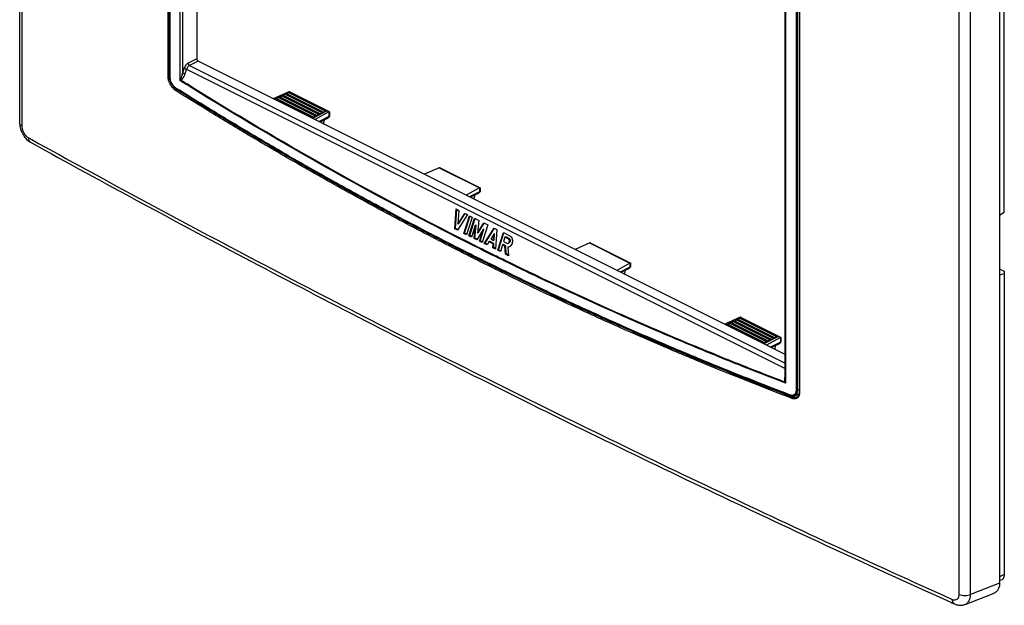
# Model space of a CAD drawing. Extents: x -55 to 49, y -61 to 63.
# Drawn here: x -55 to 49, y -61 to 1 of the extents above; entities that cross this region are included whole.
import ezdxf

# ---------------------------------------------------------------- set-up
doc = ezdxf.new("R2010")
doc.units = 0
doc.header["$LTSCALE"] = 16.335
doc.layers.get('0').update_dxf_attribs({"linetype": 'CONTINUOUS'})

msp = doc.modelspace()

# ---------------------------------------------------------------- linework, layer by layer
at = {"color": 7, "linetype": 'CONTINUOUS'}
for p, q in [((-55.12, 59.43), (-55.12, -10.36)), ((-54.88, 59.13), (-54.88, -10.66)), ((-39.42, -5.45), (-39.42, 37.04)), ((-39.27, -5.45), (-39.27, 37.03)), ((-39.23, -5.51), (-39.23, 36.79)), ((-39.2, -5.55), (-39.2, 36.76)), ((-38.19, 35.98), (-38.19, -5.85)), ((-37.91, 35.19), (-37.91, -5.07)), ((-36.39, 34.31), (-36.39, -3.57)), ((49, -19.8), (49, 12.37)), ((48.5, 11.14), (48.5, -59.02)), ((44.23, -60.22), (44.23, 9.57)), ((45.43, -60.22), (45.43, 9.57)), ((25.83, -37.52), (25.83, 3.71)), ((25.89, -37.89), (25.89, 3.94)), ((26.98, 3.67), (26.98, -38.64)), ((27.11, 3.67), (27.11, -38.64)), ((27.32, 3.69), (27.32, -38.79)), ((27.35, 3.65), (27.35, -38.83)), ((-36.39, -3.57), (-37.3, -4.03)), ((-36.24, -3.81), (-37.16, -4.28)), ((25.83, -34.85), (-36.24, -3.81)), ((-37.75, -4.58), (-37.91, -5.07)), ((-37.48, -4.67), (-37.65, -5.16)), ((-37.48, -4.67), (25.83, -36.32)), ((-37.16, -4.28), (25.83, -35.77)), ((-38.62, -6.68), (-38.62, -6.68)), ((-38.51, -6.74), (-38.58, -6.77)), ((-26.66, -7.04), (-28.3, -7.78)), ((-27.09, -7.31), (-26.95, -7.24)), ((-23.06, -9.18), (-26.95, -7.24)), ((-26.83, -7.3), (-26.73, -7.13)), ((-26.73, -7.13), (-26.59, -7.06)), ((-22.84, -9.08), (-26.73, -7.13)), ((-26.67, -7.05), (-26.62, -7.07)), ((-22.7, -9.01), (-26.59, -7.06)), ((-26.55, -7.06), (-22.39, -9.14)), ((-28.15, -7.84), (-28.01, -7.77)), ((-24.26, -9.78), (-28.15, -7.84)), ((-24.12, -9.71), (-28.01, -7.77)), ((-27.89, -7.83), (-27.79, -7.66)), ((-27.79, -7.66), (-27.65, -7.59)), ((-23.9, -9.61), (-27.79, -7.66)), ((-23.76, -9.54), (-27.65, -7.59)), ((-27.54, -7.65), (-27.44, -7.49)), ((-27.44, -7.49), (-27.3, -7.42)), ((-23.55, -9.43), (-27.44, -7.49)), ((-23.41, -9.36), (-27.3, -7.42)), ((-27.18, -7.47), (-27.09, -7.31)), ((-23.2, -9.25), (-27.09, -7.31)), ((-22.6, -9.08), (-24.15, -9.86)), ((-22.41, -9.18), (-23.88, -9.99)), ((-23.55, -9.43), (-23.41, -9.36)), ((-23.41, -9.36), (-23.3, -9.44)), ((-23.3, -9.44), (-23.2, -9.25)), ((-23.2, -9.25), (-23.06, -9.18)), ((-23.06, -9.18), (-22.95, -9.26)), ((-22.95, -9.26), (-22.84, -9.08)), ((-22.84, -9.08), (-22.7, -9.01)), ((-22.7, -9.01), (-22.6, -9.08)), ((-22.6, -9.08), (-22.41, -9.18)), ((-22.41, -9.17), (-22.41, -9.68)), ((-22.35, -9.16), (-22.35, -9.67)), ((-55.12, -10.36), (-55.12, -10.36)), ((-24.26, -9.78), (-24.12, -9.71)), ((-24.12, -9.71), (-24.01, -9.79)), ((-24.01, -9.79), (-23.9, -9.61)), ((-23.9, -9.61), (-23.76, -9.54)), ((-23.76, -9.54), (-23.66, -9.61)), ((-23.66, -9.61), (-23.55, -9.43)), ((-22.41, -9.68), (-23.45, -10.21)), ((-22.67, -9.9), (-23.36, -10.25)), ((-22.96, -10.34), (-23.07, -10.4)), ((-22.96, -10.34), (-22.88, -10.01)), ((-22.67, -9.9), (-22.41, -9.72)), ((-53.98, -12.38), (-53.98, -12.38)), ((-10.75, -15.09), (-12.3, -15.78)), ((-10.76, -15.09), (-6.5, -17.22)), ((-10.64, -15.1), (-6.48, -17.18)), ((-6.5, -17.22), (-7.89, -17.99)), ((-6.5, -17.64), (-7.54, -18.16)), ((-6.76, -17.86), (-6.5, -17.67)), ((-6.5, -17.21), (-6.5, -17.64)), ((-6.44, -17.2), (-6.44, -17.62)), ((-6.76, -17.86), (-7.45, -18.21)), ((-7.05, -18.3), (-7.16, -18.35)), ((-7.05, -18.3), (-6.97, -17.96)), ((-9.09, -21.55), (-8.96, -19.45)), ((-9.02, -21.51), (-8.89, -19.49)), ((-8.96, -19.45), (-8.68, -19.6)), ((-8.68, -19.6), (-8.78, -21.05)), ((-7.76, -20.05), (-8.82, -21.69)), ((-8.78, -21.05), (-8.05, -19.91)), ((-8.7, -21.01), (-8.01, -19.94)), ((-8.14, -22.03), (-7.55, -20.16)), ((-8.07, -21.99), (-7.49, -20.18)), ((-8.05, -19.91), (-7.76, -20.05)), ((-7.26, -20.3), (-7.86, -22.17)), ((-7.61, -22.29), (-7.01, -20.43)), ((-7.55, -20.16), (-7.26, -20.3)), ((-7.53, -22.25), (-6.95, -20.45)), ((-7.01, -20.43), (-6.58, -20.65)), ((-6.58, -20.65), (-6.71, -22)), ((48.5, -20.12), (49, -19.8)), ((-9.02, -21.51), (-9.09, -21.55)), ((-8.82, -21.69), (-9.09, -21.55)), ((-8.79, -21.63), (-9.02, -21.51)), ((-8.7, -21.01), (-8.78, -21.05)), ((-6.94, -21.21), (-7.33, -22.44)), ((-7.05, -22.57), (-6.94, -21.21)), ((-6.98, -22.53), (-6.86, -21.17)), ((-6.86, -21.17), (-6.94, -21.21)), ((-6.1, -21.63), (-6.77, -22.71)), ((-6.71, -22), (-6.04, -20.91)), ((-6.63, -21.96), (-6, -20.94)), ((-6.5, -22.85), (-6.1, -21.63)), ((-6.42, -22.81), (-6.03, -21.59)), ((-5.61, -21.13), (-6.21, -22.99)), ((-6.03, -21.59), (-6.1, -21.63)), ((-6.04, -20.91), (-5.61, -21.13)), ((-5.99, -23.11), (-4.94, -21.47)), ((-5.91, -23.07), (-4.9, -21.49)), ((-4.94, -21.47), (-4.65, -21.61)), ((-4.65, -21.61), (-4.79, -23.7)), ((-8.07, -21.99), (-8.14, -22.03)), ((-7.86, -22.17), (-8.14, -22.03)), ((-7.83, -22.11), (-8.07, -21.99)), ((-7.53, -22.25), (-7.61, -22.29)), ((-7.33, -22.44), (-7.61, -22.29)), ((-7.29, -22.37), (-7.53, -22.25)), ((-6.98, -22.53), (-7.05, -22.57)), ((-6.77, -22.71), (-7.05, -22.57)), ((-6.74, -22.65), (-6.98, -22.53)), ((-6.63, -21.96), (-6.71, -22)), ((-6.42, -22.81), (-6.5, -22.85)), ((-6.21, -22.99), (-6.5, -22.85)), ((-6.18, -22.93), (-6.42, -22.81)), ((-5.42, -22.89), (-5.5, -22.93)), ((-4.97, -23.12), (-5.42, -22.89)), ((-4.98, -22.12), (-5.3, -22.63)), ((-5.3, -22.63), (-5.02, -22.77)), ((-5.02, -22.77), (-4.98, -22.12)), ((-4.95, -22.73), (-5.02, -22.77)), ((-4.9, -22.08), (-4.98, -22.12)), ((-4.95, -22.73), (-4.9, -22.08)), ((-4.56, -23.82), (-3.97, -21.95)), ((-4.48, -23.78), (-3.91, -21.97)), ((-3.97, -21.95), (-3.3, -22.28)), ((-3.8, -22.43), (-3.95, -22.9)), ((-3.95, -22.9), (-3.6, -23.08)), ((-3.72, -22.39), (-3.8, -22.43)), ((-3.45, -22.61), (-3.8, -22.43)), ((-3.37, -22.57), (-3.72, -22.39)), ((-3.37, -22.57), (-3.45, -22.61)), ((-5.91, -23.07), (-5.99, -23.11)), ((-5.7, -23.25), (-5.99, -23.11)), ((-5.67, -23.19), (-5.91, -23.07)), ((-5.5, -22.93), (-5.7, -23.25)), ((-5.05, -23.15), (-5.5, -22.93)), ((-5.07, -23.56), (-5.05, -23.15)), ((-4.99, -23.52), (-5.07, -23.56)), ((-4.79, -23.7), (-5.07, -23.56)), ((-4.97, -23.12), (-5.05, -23.15)), ((-4.99, -23.52), (-4.97, -23.12)), ((-4.78, -23.63), (-4.99, -23.52)), ((-4.48, -23.78), (-4.56, -23.82)), ((-4.28, -23.96), (-4.56, -23.82)), ((-4.25, -23.9), (-4.48, -23.78)), ((-4.05, -23.25), (-4.28, -23.96)), ((-3.97, -23.22), (-4.05, -23.25)), ((-3.8, -23.38), (-4.05, -23.25)), ((-3.72, -23.34), (-3.97, -23.22)), ((-3.72, -23.34), (-3.8, -23.38)), ((-3.74, -24.23), (-3.8, -23.38)), ((-3.67, -24.19), (-3.72, -23.34)), ((-3.49, -23.48), (-3.42, -24.39)), ((5.16, -23.04), (3.61, -23.74)), ((5.15, -23.04), (9.41, -25.17)), ((5.27, -23.05), (9.43, -25.13)), ((-3.67, -24.19), (-3.74, -24.23)), ((-3.42, -24.39), (-3.74, -24.23)), ((-3.43, -24.31), (-3.67, -24.19)), ((9.41, -25.17), (8.02, -25.94)), ((9.41, -25.59), (8.37, -26.12)), ((9.15, -25.81), (8.46, -26.16)), ((8.86, -26.25), (8.94, -25.92)), ((9.15, -25.81), (9.41, -25.63)), ((9.41, -25.17), (9.41, -25.59)), ((9.47, -25.15), (9.47, -25.58)), ((48.5, -25.79), (49, -26.04)), ((8.86, -26.25), (8.75, -26.31)), ((49, -26.32), (48.5, -26.44)), ((49, -26.04), (49, -58.13)), ((21.07, -30.91), (19.43, -31.65)), ((20.55, -31.34), (20.64, -31.17)), ((20.64, -31.17), (20.78, -31.1)), ((24.53, -33.12), (20.64, -31.17)), ((24.67, -33.05), (20.78, -31.1)), ((20.9, -31.16), (21, -31)), ((21, -31), (21.14, -30.93)), ((24.89, -32.94), (21, -31)), ((21.06, -30.91), (21.11, -30.94)), ((25.03, -32.87), (21.14, -30.93)), ((21.18, -30.92), (25.34, -33)), ((19.58, -31.7), (19.72, -31.63)), ((23.47, -33.65), (19.58, -31.7)), ((23.61, -33.58), (19.72, -31.63)), ((19.84, -31.69), (19.94, -31.53)), ((19.94, -31.53), (20.08, -31.46)), ((23.82, -33.47), (19.94, -31.53)), ((23.97, -33.4), (20.08, -31.46)), ((20.19, -31.52), (20.29, -31.35)), ((20.29, -31.35), (20.43, -31.28)), ((24.18, -33.3), (20.29, -31.35)), ((24.32, -33.23), (20.43, -31.28)), ((25.13, -32.95), (23.58, -33.72)), ((25.32, -33.04), (23.85, -33.86)), ((24.07, -33.48), (24.18, -33.3)), ((24.18, -33.3), (24.32, -33.23)), ((24.32, -33.23), (24.43, -33.3)), ((24.43, -33.3), (24.53, -33.12)), ((24.53, -33.12), (24.67, -33.05)), ((24.67, -33.05), (24.78, -33.13)), ((24.78, -33.13), (24.89, -32.94)), ((24.89, -32.94), (25.03, -32.87)), ((25.03, -32.87), (25.13, -32.95)), ((25.13, -32.95), (25.32, -33.04)), ((25.32, -33.04), (25.32, -33.55)), ((25.38, -33.02), (25.38, -33.53)), ((23.47, -33.65), (23.61, -33.58)), ((23.61, -33.58), (23.72, -33.66)), ((23.72, -33.66), (23.82, -33.47)), ((23.82, -33.47), (23.97, -33.4)), ((23.97, -33.4), (24.07, -33.48)), ((25.32, -33.55), (24.28, -34.07)), ((25.06, -33.77), (24.37, -34.12)), ((24.77, -34.21), (24.66, -34.26)), ((24.77, -34.21), (24.85, -33.87)), ((25.06, -33.77), (25.32, -33.58)), ((27.23, -39.04), (26.6, -39.36)), ((26.82, -39.19), (26.81, -39.2)), ((27.06, -39.36), (27.06, -39.36)), ((49, -58.13), (48.5, -58.35)), ((48.5, -59.02), (45.43, -60.22)), ((48.72, -58.68), (48.5, -58.77)), ((44.85, -61.28), (47.92, -60.09)), ((43.72, -61.23), (43.72, -61.23))]:
    msp.add_line(p, q, dxfattribs=at)
for points, knots in [([(-37.3, -4.03), (-37.35, -4.06), (-37.44, -4.12), (-37.57, -4.25), (-37.67, -4.41), (-37.72, -4.53), (-37.75, -4.58)], [0, 0, 0, 0, 0.209686, 0.464375, 0.740683, 1, 1, 1, 1]), ([(-37.3, -4.03), (-37.3, -4.07), (-37.28, -4.13), (-37.23, -4.22), (-37.19, -4.26), (-37.16, -4.28)], [0, 0, 0, 0, 0.333874, 0.688504, 1, 1, 1, 1]), ([(-36.39, -3.57), (-36.39, -3.6), (-36.37, -3.67), (-36.32, -3.75), (-36.27, -3.8), (-36.24, -3.81)], [0, 0, 0, 0, 0.333698, 0.684586, 1, 1, 1, 1]), ([(-37.91, -5.07), (-37.92, -5.11), (-37.93, -5.17), (-37.95, -5.25), (-37.97, -5.33), (-37.99, -5.41), (-38.01, -5.48), (-38.03, -5.55), (-38.06, -5.62), (-38.09, -5.68), (-38.11, -5.72), (-38.12, -5.74)], [0, 0, 0, 0, 0.141382, 0.267736, 0.384064, 0.494423, 0.601384, 0.706955, 0.811295, 0.910326, 1, 1, 1, 1]), ([(-37.65, -5.16), (-37.66, -5.19), (-37.68, -5.26), (-37.72, -5.35), (-37.76, -5.44), (-37.8, -5.51), (-37.84, -5.59), (-37.89, -5.66), (-37.94, -5.73), (-38, -5.79), (-38.04, -5.82), (-38.07, -5.84)], [0, 0, 0, 0, 0.137053, 0.259783, 0.373134, 0.481163, 0.586571, 0.69167, 0.797321, 0.90054, 1, 1, 1, 1]), ([(-37.91, -5.07), (-37.88, -5.08), (-37.82, -5.09), (-37.74, -5.12), (-37.68, -5.14), (-37.65, -5.16)], [0, 0, 0, 0, 0.30353, 0.665912, 1, 1, 1, 1]), ([(-37.75, -4.58), (-37.72, -4.59), (-37.66, -4.6), (-37.57, -4.63), (-37.51, -4.65), (-37.48, -4.67)], [0, 0, 0, 0, 0.30353, 0.665912, 1, 1, 1, 1]), ([(-37.16, -4.28), (-37.19, -4.29), (-37.26, -4.34), (-37.35, -4.43), (-37.43, -4.54), (-37.47, -4.63), (-37.48, -4.67)], [0, 0, 0, 0, 0.211123, 0.466263, 0.741777, 1, 1, 1, 1]), ([(-39.4, -5.67), (-39.4, -5.63), (-39.41, -5.56), (-39.42, -5.48), (-39.42, -5.45)], [0, 0, 0, 0, 0.514661, 1, 1, 1, 1]), ([(-39.42, -5.45), (-39.4, -5.45), (-39.37, -5.46), (-39.32, -5.46), (-39.29, -5.46), (-39.27, -5.45)], [0, 0, 0, 0, 0.318351, 0.675943, 1, 1, 1, 1]), ([(-39.34, -5.91), (-39.36, -5.87), (-39.38, -5.79), (-39.39, -5.71), (-39.4, -5.67)], [0, 0, 0, 0, 0.518146, 1, 1, 1, 1]), ([(-39.03, -6.54), (-39.04, -6.53), (-39.07, -6.48), (-39.13, -6.4), (-39.19, -6.28), (-39.25, -6.16), (-39.3, -6.04), (-39.33, -5.96), (-39.34, -5.91)], [0, 0, 0, 0, 0.059407, 0.242029, 0.429827, 0.620746, 0.811855, 1, 1, 1, 1]), ([(-39.2, -5.91), (-39.2, -5.9), (-39.21, -5.85), (-39.24, -5.76), (-39.26, -5.65), (-39.27, -5.56), (-39.27, -5.5), (-39.27, -5.48)], [0, 0, 0, 0, 0.091484, 0.359834, 0.6094, 0.848276, 1, 1, 1, 1]), ([(-39.23, -5.51), (-39.23, -5.52), (-39.23, -5.53), (-39.21, -5.54), (-39.2, -5.55)], [0, 0, 0, 0, 0.28449, 1, 1, 1, 1]), ([(-39.23, -5.61), (-39.22, -5.68), (-39.2, -5.79), (-39.17, -5.89), (-39.16, -5.93)], [0, 0, 0, 0, 0.657662, 1, 1, 1, 1]), ([(-39.16, -5.86), (-39.18, -5.81), (-39.2, -5.7), (-39.2, -5.59), (-39.2, -5.55)], [0, 0, 0, 0, 0.547939, 1, 1, 1, 1]), ([(-39.03, -6.29), (-39.04, -6.26), (-39.07, -6.2), (-39.12, -6.11), (-39.16, -6), (-39.19, -5.94), (-39.2, -5.91)], [0, 0, 0, 0, 0.198306, 0.499576, 0.801193, 1, 1, 1, 1]), ([(-38.95, -6.31), (-38.96, -6.29), (-39.02, -6.21), (-39.09, -6.06), (-39.14, -5.93), (-39.16, -5.86)], [0, 0, 0, 0, 0.141815, 0.584867, 1, 1, 1, 1]), ([(-39.16, -5.93), (-39.14, -6), (-39.09, -6.11), (-39.04, -6.21), (-39.02, -6.24)], [0, 0, 0, 0, 0.666468, 1, 1, 1, 1]), ([(-39.02, -6.24), (-38.98, -6.3), (-38.88, -6.45), (-38.75, -6.58), (-38.66, -6.65), (-38.65, -6.65)], [0, 0, 0, 0, 0.404615, 0.969492, 1, 1, 1, 1]), ([(-38.12, -5.74), (-38.13, -5.75), (-38.15, -5.77), (-38.17, -5.81), (-38.18, -5.84), (-38.19, -5.85)], [0, 0, 0, 0, 0.352358, 0.68701, 1, 1, 1, 1]), ([(-38.07, -5.84), (-38.08, -5.84), (-38.11, -5.84), (-38.15, -5.85), (-38.18, -5.85), (-38.19, -5.85)], [0, 0, 0, 0, 0.354585, 0.687769, 1, 1, 1, 1]), ([(-38.12, -5.74), (-38.11, -5.75), (-38.1, -5.77), (-38.08, -5.8), (-38.07, -5.83), (-38.07, -5.84)], [0, 0, 0, 0, 0.33537, 0.671563, 1, 1, 1, 1]), ([(-38.77, -6.62), (-38.78, -6.61), (-38.82, -6.57), (-38.87, -6.51), (-38.94, -6.42), (-38.99, -6.34), (-39.02, -6.3), (-39.03, -6.29)], [0, 0, 0, 0, 0.083569, 0.344746, 0.618685, 0.903218, 1, 1, 1, 1]), ([(-38.76, -6.82), (-38.78, -6.8), (-38.83, -6.76), (-38.9, -6.69), (-38.97, -6.61), (-39.01, -6.56), (-39.03, -6.54)], [0, 0, 0, 0, 0.181903, 0.473492, 0.784222, 1, 1, 1, 1]), ([(-38.75, -6.54), (-38.79, -6.5), (-38.86, -6.43), (-38.92, -6.35), (-38.95, -6.31)], [0, 0, 0, 0, 0.560957, 1, 1, 1, 1]), ([(-38.58, -6.77), (-38.6, -6.76), (-38.65, -6.72), (-38.72, -6.67), (-38.76, -6.63), (-38.77, -6.62)], [0, 0, 0, 0, 0.355957, 0.732195, 1, 1, 1, 1]), ([(-38.66, -6.89), (-38.68, -6.87), (-38.72, -6.85), (-38.75, -6.82), (-38.76, -6.82)], [0, 0, 0, 0, 0.743589, 1, 1, 1, 1]), ([(-38.66, -6.89), (-38.66, -6.88), (-38.65, -6.84), (-38.62, -6.8), (-38.59, -6.78), (-38.58, -6.77)], [0, 0, 0, 0, 0.327541, 0.680549, 1, 1, 1, 1]), ([(26.32, -39.4), (25.14, -38.95), (22.52, -37.94), (18.31, -36.25), (13.54, -34.26), (8.34, -32), (2.78, -29.48), (-3.03, -26.71), (-8.98, -23.75), (-14.92, -20.66), (-20.69, -17.53), (-26.11, -14.46), (-30.99, -11.6), (-35.11, -9.1), (-37.58, -7.57), (-38.66, -6.89)], [0, 0, 0, 0, 0.052034, 0.115698, 0.186987, 0.265144, 0.349412, 0.438595, 0.530637, 0.623367, 0.714554, 0.801298, 0.880145, 0.947583, 1, 1, 1, 1]), ([(-38.62, -6.68), (-38.62, -6.67), (-38.63, -6.66), (-38.64, -6.64), (-38.64, -6.63)], [0, 0, 0, 0, 0.340178, 1, 1, 1, 1]), ([(-38.62, -6.68), (-33.44, -9.92), (-22.93, -16.18), (-11.17, -22.43), (-4.71, -25.63), (-3.73, -26.11)], [0, 0, 0, 0, 0.45863, 0.918327, 1, 1, 1, 1]), ([(-3.71, -26.07), (-5.73, -25.09), (-9.87, -23.02), (-15.87, -19.87), (-21.52, -16.78), (-26.54, -13.93), (-30.97, -11.32), (-34.93, -8.93), (-37.42, -7.39), (-38.6, -6.65)], [0, 0, 0, 0, 0.169055, 0.347024, 0.508977, 0.652462, 0.780327, 0.895523, 1, 1, 1, 1]), ([(-3.76, -26.18), (-5.48, -25.34), (-9.2, -23.48), (-14.85, -20.54), (-20.62, -17.41), (-26.04, -14.34), (-30.91, -11.48), (-35.03, -8.98), (-37.5, -7.45), (-38.58, -6.77)], [0, 0, 0, 0, 0.143661, 0.312845, 0.479212, 0.637473, 0.781327, 0.904367, 1, 1, 1, 1]), ([(-5.07, -24.36), (-7.75, -23.03), (-14.71, -19.49), (-25.53, -13.54), (-33.56, -8.73), (-37.42, -6.33)], [0, 0, 0, 0, 0.242481, 0.631844, 1, 1, 1, 1]), ([(-5.03, -24.29), (-5.58, -24.02), (-11.47, -21.09), (-22.39, -15.29), (-32.49, -9.31), (-37.38, -6.26)], [0, 0, 0, 0, 0.049413, 0.533077, 1, 1, 1, 1]), ([(-26.55, -7.06), (-26.55, -7.06), (-26.57, -7.05), (-26.59, -7.04), (-26.63, -7.04), (-26.65, -7.04), (-26.66, -7.04)], [0, 0, 0, 0, 0.056416, 0.422604, 0.733163, 1, 1, 1, 1]), ([(-22.41, -9.17), (-22.4, -9.17), (-22.38, -9.16), (-22.37, -9.16), (-22.36, -9.15), (-22.36, -9.15), (-22.36, -9.15)], [0, 0, 0, 0, 0.460395, 0.797825, 0.979544, 1, 1, 1, 1]), ([(-54.88, -10.66), (-54.95, -10.63), (-55.06, -10.55), (-55.12, -10.42), (-55.12, -10.36)], [0, 0, 0, 0, 0.562458, 1, 1, 1, 1]), ([(-23.01, -10.43), (-23.01, -10.43), (-22.99, -10.42), (-22.97, -10.39), (-22.96, -10.36), (-22.96, -10.34)], [0, 0, 0, 0, 0.018582, 0.483045, 1, 1, 1, 1]), ([(-22.35, -9.67), (-22.35, -9.66), (-22.37, -9.67), (-22.38, -9.67), (-22.4, -9.68), (-22.41, -9.68)], [0, 0, 0, 0, 0.215407, 0.542617, 1, 1, 1, 1]), ([(-22.41, -9.72), (-22.41, -9.71), (-22.39, -9.7), (-22.38, -9.69), (-22.36, -9.68), (-22.36, -9.67), (-22.35, -9.67), (-22.35, -9.67)], [0, 0, 0, 0, 0.332027, 0.601556, 0.799309, 0.929991, 1, 1, 1, 1]), ([(-55.09, -10.7), (-55.08, -10.75), (-55.06, -10.86), (-55.03, -10.98), (-55.01, -11.04)], [0, 0, 0, 0, 0.442903, 1, 1, 1, 1]), ([(-55.01, -11.04), (-54.97, -11.16), (-54.85, -11.46), (-54.68, -11.73), (-54.56, -11.88)], [0, 0, 0, 0, 0.404331, 1, 1, 1, 1]), ([(-54.88, -10.66), (-54.88, -10.76), (-54.86, -10.96), (-54.77, -11.24), (-54.62, -11.51), (-54.44, -11.74), (-54.29, -11.85), (-54.21, -11.9)], [0, 0, 0, 0, 0.195935, 0.407328, 0.620696, 0.822255, 1, 1, 1, 1]), ([(-54.21, -11.9), (-54.21, -11.99), (-54.19, -12.16), (-54.08, -12.32), (-54, -12.37), (-53.98, -12.38)], [0, 0, 0, 0, 0.485008, 0.896978, 1, 1, 1, 1]), ([(-53.98, -12.38), (-46.24, -16.67), (-30.46, -25.19), (-6.31, -37.58), (18.35, -49.59), (35.01, -57.3), (43.34, -61.06)], [0, 0, 0, 0, 0.244067, 0.494127, 0.748063, 1, 1, 1, 1]), ([(-53.83, -12.11), (-46.18, -16.35), (-30.53, -24.79), (-6.53, -37.09), (18.21, -49.15), (34.99, -56.92), (43.48, -60.75)], [0, 0, 0, 0, 0.241168, 0.49029, 0.743266, 1, 1, 1, 1]), ([(-10.64, -15.1), (-10.64, -15.1), (-10.66, -15.09), (-10.68, -15.08), (-10.72, -15.08), (-10.74, -15.08), (-10.75, -15.09)], [0, 0, 0, 0, 0.056655, 0.422773, 0.733246, 1, 1, 1, 1]), ([(-6.5, -17.21), (-6.49, -17.21), (-6.47, -17.2), (-6.46, -17.2), (-6.45, -17.19), (-6.45, -17.2), (-6.45, -17.2)], [0, 0, 0, 0, 0.460276, 0.797692, 0.979484, 1, 1, 1, 1]), ([(-6.5, -17.67), (-6.5, -17.67), (-6.48, -17.66), (-6.47, -17.65), (-6.45, -17.64), (-6.45, -17.63), (-6.44, -17.62), (-6.44, -17.62)], [0, 0, 0, 0, 0.332014, 0.601561, 0.799317, 0.929995, 1, 1, 1, 1]), ([(-6.44, -17.62), (-6.44, -17.62), (-6.46, -17.62), (-6.47, -17.63), (-6.49, -17.64), (-6.5, -17.64)], [0, 0, 0, 0, 0.215407, 0.542647, 1, 1, 1, 1]), ([(-7.1, -18.38), (-7.1, -18.38), (-7.08, -18.37), (-7.06, -18.35), (-7.05, -18.32), (-7.05, -18.3)], [0, 0, 0, 0, 0.018582, 0.483045, 1, 1, 1, 1]), ([(-3.46, -23.08), (-3.45, -23.08), (-3.41, -23.05), (-3.36, -22.99), (-3.32, -22.88), (-3.33, -22.76), (-3.37, -22.67), (-3.42, -22.62), (-3.45, -22.61)], [0, 0, 0, 0, 0.048744, 0.242279, 0.447793, 0.655309, 0.844277, 1, 1, 1, 1]), ([(-3.37, -22.57), (-3.34, -22.59), (-3.29, -22.63), (-3.25, -22.72), (-3.25, -22.84), (-3.28, -22.95), (-3.33, -23.01), (-3.37, -23.04), (-3.38, -23.04)], [0, 0, 0, 0, 0.155147, 0.343446, 0.553828, 0.764017, 0.953243, 1, 1, 1, 1]), ([(-3.2, -22.36), (-3.18, -22.37), (-3.11, -22.45), (-3.06, -22.56), (-3.03, -22.66), (-3.03, -22.69)], [0, 0, 0, 0, 0.177666, 0.780714, 1, 1, 1, 1]), ([(-3.03, -22.69), (-3.01, -22.74), (-3.01, -22.83), (-3.01, -22.91), (-3.02, -22.94)], [0, 0, 0, 0, 0.669774, 1, 1, 1, 1]), ([(-3.6, -23.08), (-3.57, -23.09), (-3.52, -23.1), (-3.48, -23.09), (-3.46, -23.08)], [0, 0, 0, 0, 0.559184, 1, 1, 1, 1]), ([(-3.27, -23.4), (-3.29, -23.42), (-3.31, -23.43), (-3.33, -23.44), (-3.33, -23.44)], [0, 0, 0, 0, 0.967912, 1, 1, 1, 1]), ([(-3.02, -22.94), (-3.02, -23), (-3.06, -23.13), (-3.14, -23.29), (-3.24, -23.38), (-3.27, -23.4)], [0, 0, 0, 0, 0.309451, 0.745148, 1, 1, 1, 1]), ([(5.27, -23.05), (5.27, -23.05), (5.25, -23.05), (5.23, -23.04), (5.19, -23.03), (5.17, -23.04), (5.16, -23.04)], [0, 0, 0, 0, 0.056655, 0.422773, 0.733246, 1, 1, 1, 1]), ([(18.57, -35), (16.62, -34.2), (10.29, -31.56), (3.16, -28.33), (-2, -25.86), (-2.86, -25.43)], [0, 0, 0, 0, 0.269538, 0.876831, 1, 1, 1, 1]), ([(18.6, -34.92), (15.52, -33.67), (8.32, -30.62), (1.22, -27.33), (-2.83, -25.36)], [0, 0, 0, 0, 0.424622, 1, 1, 1, 1]), ([(9.41, -25.17), (9.42, -25.16), (9.44, -25.16), (9.45, -25.15), (9.46, -25.15), (9.46, -25.15), (9.46, -25.15)], [0, 0, 0, 0, 0.460276, 0.797692, 0.979484, 1, 1, 1, 1]), ([(9.47, -25.58), (9.47, -25.57), (9.45, -25.58), (9.44, -25.58), (9.42, -25.59), (9.41, -25.59)], [0, 0, 0, 0, 0.215407, 0.542647, 1, 1, 1, 1]), ([(9.41, -25.63), (9.41, -25.62), (9.43, -25.61), (9.44, -25.6), (9.46, -25.59), (9.46, -25.58), (9.47, -25.58), (9.47, -25.58)], [0, 0, 0, 0, 0.332014, 0.601561, 0.799317, 0.929995, 1, 1, 1, 1]), ([(26.37, -39.27), (25.19, -38.83), (22.58, -37.81), (18.37, -36.13), (13.6, -34.14), (8.41, -31.88), (2.85, -29.36), (-1.24, -27.41), (-3.47, -26.32), (-3.76, -26.18)], [0, 0, 0, 0, 0.114773, 0.255714, 0.413536, 0.586563, 0.773118, 0.970553, 1, 1, 1, 1]), ([(-3.73, -26.11), (0.75, -28.3), (10.67, -32.9), (20.8, -37.05), (26.35, -39.17)], [0, 0, 0, 0, 0.456128, 1, 1, 1, 1]), ([(26.37, -39.13), (25.09, -38.64), (22.41, -37.6), (18.21, -35.92), (13.58, -33.99), (8.44, -31.76), (2.75, -29.18), (-1.35, -27.23), (-3.57, -26.14), (-3.71, -26.07)], [0, 0, 0, 0, 0.125239, 0.262284, 0.414189, 0.583979, 0.774674, 0.985274, 1, 1, 1, 1]), ([(8.81, -26.34), (8.81, -26.34), (8.83, -26.33), (8.85, -26.3), (8.86, -26.27), (8.86, -26.25)], [0, 0, 0, 0, 0.018582, 0.483045, 1, 1, 1, 1]), ([(21.18, -30.92), (21.18, -30.92), (21.16, -30.91), (21.14, -30.9), (21.1, -30.9), (21.08, -30.9), (21.07, -30.91)], [0, 0, 0, 0, 0.056416, 0.422604, 0.733163, 1, 1, 1, 1]), ([(25.32, -33.04), (25.33, -33.03), (25.35, -33.03), (25.36, -33.02), (25.37, -33.02), (25.37, -33.02), (25.37, -33.02)], [0, 0, 0, 0, 0.460395, 0.797825, 0.979544, 1, 1, 1, 1]), ([(24.72, -34.29), (24.72, -34.29), (24.74, -34.28), (24.76, -34.26), (24.77, -34.23), (24.77, -34.21)], [0, 0, 0, 0, 0.018582, 0.483045, 1, 1, 1, 1]), ([(25.32, -33.58), (25.32, -33.58), (25.34, -33.57), (25.35, -33.56), (25.36, -33.55), (25.37, -33.54), (25.38, -33.53), (25.38, -33.53)], [0, 0, 0, 0, 0.332027, 0.601556, 0.799309, 0.929991, 1, 1, 1, 1]), ([(25.38, -33.53), (25.38, -33.53), (25.36, -33.53), (25.35, -33.54), (25.33, -33.55), (25.32, -33.55)], [0, 0, 0, 0, 0.215407, 0.542617, 1, 1, 1, 1]), ([(25.8, -37.14), (25.79, -37.18), (25.78, -37.26), (25.76, -37.39), (25.76, -37.53), (25.76, -37.62), (25.76, -37.66)], [0, 0, 0, 0, 0.211606, 0.503579, 0.765128, 1, 1, 1, 1]), ([(25.79, -37.76), (25.79, -37.76), (25.81, -37.75), (25.83, -37.73), (25.84, -37.72), (25.84, -37.72)], [0, 0, 0, 0, 0.401229, 0.736522, 1, 1, 1, 1]), ([(25.79, -37.76), (25.8, -37.78), (25.83, -37.83), (25.87, -37.87), (25.89, -37.89)], [0, 0, 0, 0, 0.466232, 1, 1, 1, 1]), ([(25.83, -37.52), (25.83, -37.52), (25.83, -37.56), (25.83, -37.62), (25.84, -37.69), (25.84, -37.72)], [0, 0, 0, 0, 0.008943, 0.538863, 1, 1, 1, 1]), ([(25.84, -37.72), (25.85, -37.75), (25.86, -37.8), (25.88, -37.86), (25.89, -37.89)], [0, 0, 0, 0, 0.478176, 1, 1, 1, 1]), ([(26.4, -39.18), (26.39, -39.18), (26.37, -39.16), (26.37, -39.14), (26.37, -39.13)], [0, 0, 0, 0, 0.412936, 1, 1, 1, 1]), ([(26.79, -39.09), (26.78, -39.1), (26.73, -39.13), (26.63, -39.17), (26.52, -39.17), (26.46, -39.16), (26.45, -39.15)], [0, 0, 0, 0, 0.128291, 0.510129, 0.880484, 1, 1, 1, 1]), ([(26.54, -39.49), (26.54, -39.47), (26.54, -39.44), (26.56, -39.39), (26.59, -39.37), (26.6, -39.36)], [0, 0, 0, 0, 0.340151, 0.691466, 1, 1, 1, 1]), ([(26.89, -39.53), (26.86, -39.54), (26.8, -39.54), (26.71, -39.54), (26.62, -39.52), (26.57, -39.5), (26.54, -39.49)], [0, 0, 0, 0, 0.245933, 0.496822, 0.744195, 1, 1, 1, 1]), ([(27.02, -39.37), (27.02, -39.38), (26.98, -39.39), (26.92, -39.4), (26.84, -39.41), (26.76, -39.41), (26.69, -39.39), (26.64, -39.38), (26.63, -39.37)], [0, 0, 0, 0, 0.06475, 0.260607, 0.459684, 0.662727, 0.862852, 1, 1, 1, 1]), ([(26.96, -38.81), (26.95, -38.84), (26.93, -38.92), (26.88, -39.02), (26.82, -39.07), (26.79, -39.09)], [0, 0, 0, 0, 0.282345, 0.712467, 1, 1, 1, 1]), ([(27.04, -38.98), (27.02, -39.01), (26.98, -39.09), (26.9, -39.16), (26.83, -39.19), (26.82, -39.19)], [0, 0, 0, 0, 0.329736, 0.821744, 1, 1, 1, 1]), ([(27.22, -39.32), (27.21, -39.33), (27.18, -39.37), (27.12, -39.43), (27.05, -39.48), (26.97, -39.51), (26.92, -39.53), (26.89, -39.53)], [0, 0, 0, 0, 0.14575, 0.360564, 0.573055, 0.785483, 1, 1, 1, 1]), ([(26.98, -38.64), (26.98, -38.68), (26.97, -38.74), (26.96, -38.8), (26.96, -38.81)], [0, 0, 0, 0, 0.745666, 1, 1, 1, 1]), ([(27.11, -38.64), (27.1, -38.64), (27.07, -38.65), (27.02, -38.65), (26.99, -38.64), (26.98, -38.64)], [0, 0, 0, 0, 0.323975, 0.678182, 1, 1, 1, 1]), ([(27.11, -38.64), (27.11, -38.69), (27.11, -38.79), (27.08, -38.9), (27.05, -38.97), (27.04, -38.98)], [0, 0, 0, 0, 0.419824, 0.853011, 1, 1, 1, 1]), ([(27.2, -39.23), (27.18, -39.25), (27.14, -39.3), (27.09, -39.34), (27.06, -39.36)], [0, 0, 0, 0, 0.415808, 1, 1, 1, 1]), ([(27.3, -38.98), (27.3, -39.01), (27.27, -39.1), (27.23, -39.19), (27.2, -39.23)], [0, 0, 0, 0, 0.360429, 1, 1, 1, 1]), ([(27.27, -39.24), (27.26, -39.26), (27.24, -39.28), (27.23, -39.31), (27.22, -39.32)], [0, 0, 0, 0, 0.670181, 1, 1, 1, 1]), ([(27.34, -38.96), (27.34, -38.99), (27.33, -39.04), (27.31, -39.12), (27.29, -39.18), (27.28, -39.21)], [0, 0, 0, 0, 0.256071, 0.63309, 1, 1, 1, 1]), ([(27.35, -38.83), (27.34, -38.83), (27.32, -38.82), (27.32, -38.8), (27.32, -38.79)], [0, 0, 0, 0, 0.714752, 1, 1, 1, 1]), ([(49, -58.13), (49, -58.22), (48.98, -58.37), (48.88, -58.57), (48.77, -58.66), (48.72, -58.68)], [0, 0, 0, 0, 0.386367, 0.720461, 1, 1, 1, 1]), ([(48.5, -59.02), (48.5, -59.16), (48.48, -59.41), (48.34, -59.76), (48.13, -59.98), (47.98, -60.06), (47.92, -60.09)], [0, 0, 0, 0, 0.311534, 0.595629, 0.84988, 1, 1, 1, 1]), ([(43.48, -60.75), (43.55, -60.78), (43.7, -60.82), (43.92, -60.8), (44.1, -60.67), (44.21, -60.46), (44.23, -60.3), (44.23, -60.22)], [0, 0, 0, 0, 0.211553, 0.39865, 0.578781, 0.775048, 1, 1, 1, 1]), ([(44.23, -60.22), (44.31, -60.26), (44.51, -60.32), (44.83, -60.34), (45.14, -60.32), (45.34, -60.26), (45.43, -60.22)], [0, 0, 0, 0, 0.237239, 0.49997, 0.762717, 1, 1, 1, 1]), ([(44.85, -61.28), (44.97, -61.24), (45.19, -61.07), (45.39, -60.68), (45.43, -60.38), (45.43, -60.22)], [0, 0, 0, 0, 0.294426, 0.620745, 1, 1, 1, 1]), ([(43.48, -60.75), (43.48, -60.83), (43.5, -61), (43.61, -61.17), (43.69, -61.22), (43.72, -61.23)], [0, 0, 0, 0, 0.475808, 0.861459, 1, 1, 1, 1]), ([(43.72, -61.23), (43.76, -61.25), (43.94, -61.32), (44.27, -61.39), (44.61, -61.36), (44.8, -61.3), (44.85, -61.28)], [0, 0, 0, 0, 0.133003, 0.500686, 0.850761, 1, 1, 1, 1])]:
    msp.add_open_spline(points, degree=3, knots=knots, dxfattribs=at)
for points in [[(-39.23, -5.43), (-39.25, -5.44), (-39.26, -5.44), (-39.27, -5.45)], [(-39.27, -5.48), (-39.27, -5.47), (-39.27, -5.46), (-39.27, -5.45)], [(-39.23, -5.51), (-39.23, -5.54), (-39.23, -5.58), (-39.23, -5.61)], [(-37.74, -6.13), (-37.89, -6.04), (-38.04, -5.94), (-38.19, -5.85)], [(-37.7, -6.07), (-37.82, -5.99), (-37.94, -5.91), (-38.07, -5.84)], [(-37.42, -6.33), (-37.53, -6.26), (-37.63, -6.2), (-37.74, -6.13)], [(-37.38, -6.26), (-37.49, -6.2), (-37.59, -6.13), (-37.7, -6.07)], [(-38.64, -6.63), (-38.68, -6.6), (-38.71, -6.57), (-38.75, -6.54)], [(-38.65, -6.65), (-38.64, -6.66), (-38.63, -6.67), (-38.62, -6.68)], [(-38.6, -6.65), (-38.61, -6.64), (-38.62, -6.63), (-38.64, -6.63)], [(-55.12, -10.36), (-55.12, -10.47), (-55.11, -10.59), (-55.09, -10.7)], [(-54.56, -11.88), (-54.45, -12.02), (-54.32, -12.15), (-54.17, -12.26)], [(-54.21, -11.9), (-54.09, -11.97), (-53.96, -12.04), (-53.83, -12.11)], [(-54.17, -12.26), (-54.11, -12.3), (-54.05, -12.35), (-53.98, -12.38)], [(-3.3, -22.28), (-3.26, -22.3), (-3.23, -22.33), (-3.2, -22.36)], [(-3.33, -23.44), (-3.38, -23.46), (-3.44, -23.48), (-3.49, -23.48)], [(-3.74, -25.01), (-4.18, -24.79), (-4.62, -24.57), (-5.07, -24.36)], [(-3.7, -24.94), (-4.14, -24.72), (-4.59, -24.5), (-5.03, -24.29)], [(-2.83, -25.36), (-3.12, -25.22), (-3.41, -25.08), (-3.7, -24.94)], [(-3.3, -25.22), (-3.44, -25.15), (-3.59, -25.08), (-3.74, -25.01)], [(-2.86, -25.43), (-3.01, -25.36), (-3.15, -25.29), (-3.3, -25.22)], [(21.17, -36.05), (20.3, -35.7), (19.43, -35.35), (18.57, -35)], [(21.2, -35.97), (20.33, -35.63), (19.46, -35.28), (18.6, -34.92)], [(21.49, -36.17), (21.38, -36.13), (21.28, -36.09), (21.17, -36.05)], [(25.79, -37.76), (24.25, -37.18), (22.72, -36.58), (21.2, -35.97)], [(25.89, -37.89), (24.42, -37.33), (22.95, -36.75), (21.49, -36.17)], [(25.81, -37.09), (25.81, -37.1), (25.81, -37.12), (25.8, -37.14)], [(25.83, -37.02), (25.82, -37.04), (25.82, -37.06), (25.81, -37.09)], [(25.76, -37.66), (25.77, -37.69), (25.78, -37.73), (25.79, -37.76)], [(26.54, -39.49), (26.46, -39.46), (26.39, -39.43), (26.32, -39.4)], [(26.35, -39.17), (26.37, -39.17), (26.39, -39.18), (26.4, -39.18)], [(26.41, -39.14), (26.4, -39.14), (26.38, -39.13), (26.37, -39.13)], [(26.6, -39.36), (26.52, -39.33), (26.44, -39.3), (26.37, -39.27)], [(26.4, -39.18), (26.42, -39.19), (26.44, -39.2), (26.47, -39.21)], [(26.45, -39.15), (26.44, -39.15), (26.42, -39.15), (26.41, -39.14)], [(26.47, -39.21), (26.54, -39.23), (26.63, -39.24), (26.71, -39.22)], [(26.63, -39.37), (26.62, -39.37), (26.61, -39.37), (26.6, -39.36)], [(26.71, -39.22), (26.74, -39.22), (26.78, -39.21), (26.81, -39.19)], [(26.81, -39.2), (26.86, -39.18), (26.92, -39.15), (26.97, -39.13)], [(26.97, -39.13), (27.03, -39.11), (27.09, -39.09), (27.15, -39.06)], [(27.06, -39.36), (27.05, -39.36), (27.04, -39.37), (27.02, -39.37)], [(27.24, -38.59), (27.2, -38.6), (27.15, -38.62), (27.11, -38.64)], [(27.15, -39.06), (27.17, -39.05), (27.2, -39.04), (27.23, -39.03)], [(27.23, -39.03), (27.24, -39.03), (27.25, -39.02), (27.26, -39.02)], [(27.23, -39.04), (27.25, -39.04), (27.27, -39.05), (27.28, -39.05)], [(27.32, -38.56), (27.29, -38.57), (27.27, -38.58), (27.24, -38.59)], [(27.26, -39.02), (27.27, -39.01), (27.28, -39.01), (27.3, -39.01)], [(27.28, -39.21), (27.27, -39.22), (27.27, -39.23), (27.27, -39.24)], [(27.32, -38.79), (27.32, -38.86), (27.31, -38.92), (27.3, -38.98)], [(27.35, -38.93), (27.35, -38.94), (27.34, -38.95), (27.34, -38.96)], [(27.35, -38.83), (27.35, -38.86), (27.35, -38.9), (27.35, -38.93)], [(43.34, -61.06), (43.46, -61.12), (43.59, -61.17), (43.72, -61.23)]]:
    msp.add_open_spline(points, degree=3, dxfattribs=at)

doc.saveas('drawing.dxf')
